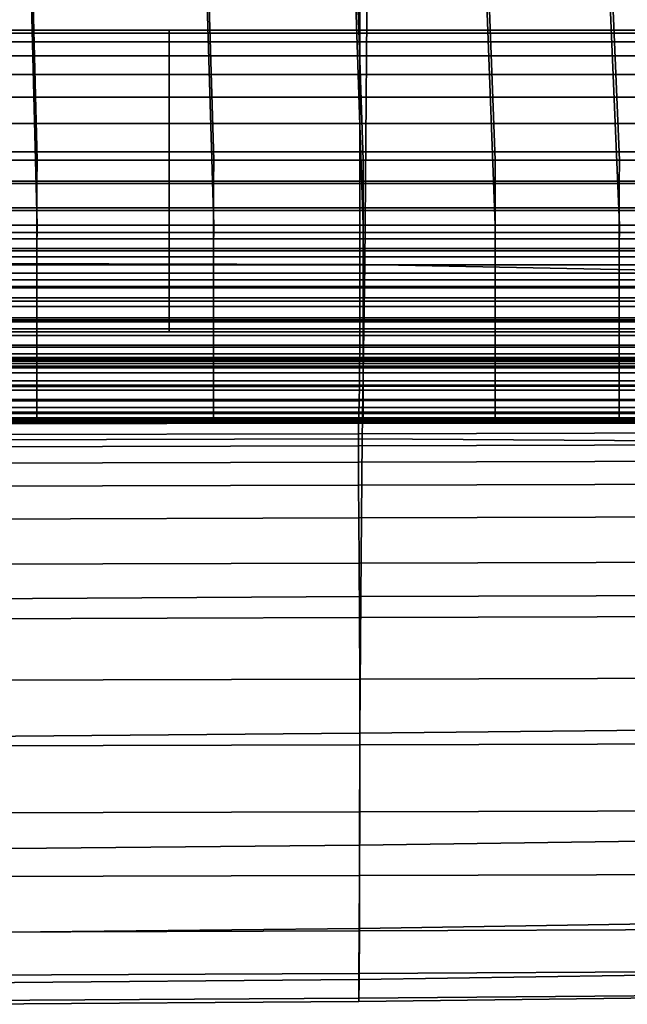
# Model space of a CAD drawing. Extents: x -0.27 to 0.277, y -0.454 to 0.143.
# Drawn here: x 0.155 to 0.175, y -0.454 to -0.421 of the extents above; entities that cross this region are included whole.
import ezdxf

# ---------------------------------------------------------------- set-up
doc = ezdxf.new("R2010")
doc.units = 0

msp = doc.modelspace()

# ---------------------------------------------------------------- linework, layer by layer
for points in [[(0.153859, -0.416578, 0.473001), (0.15378, -0.428994, 0.470863), (0.166492, -0.429022, 0.470863), (0.166593, -0.416669, 0.472938)], [(0.166593, -0.416669, 0.472938), (0.166492, -0.429022, 0.470863), (0.178191, -0.429252, 0.470706), (0.178302, -0.417048, 0.472653)], [(0.155471, -0.418257, 0.440489), (0.155649, -0.425562, 0.44051), (0.14859, -0.425562, 0.439883), (0.148458, -0.418257, 0.439872)], [(0.161278, -0.418257, 0.441007), (0.161493, -0.425562, 0.441037), (0.155649, -0.425562, 0.44051), (0.155471, -0.418257, 0.440489)], [(0.161278, -0.418257, 0.441007), (0.166193, -0.418257, 0.441465), (0.16644, -0.425562, 0.441502), (0.161493, -0.425562, 0.441037)], [(0.166193, -0.418257, 0.441465), (0.170533, -0.418257, 0.441896), (0.170807, -0.425562, 0.441942), (0.16644, -0.425562, 0.441502)], [(0.174612, -0.418257, 0.442339), (0.174913, -0.425562, 0.442392), (0.170807, -0.425562, 0.441942), (0.170533, -0.418257, 0.441896)], [(0.178388, -0.418257, 0.442776), (0.178713, -0.425562, 0.442837), (0.174913, -0.425562, 0.442392), (0.174612, -0.418257, 0.442339)], [(0.155471, -0.420414, 0.443126), (0.148458, -0.420414, 0.44251), (0.14859, -0.42772, 0.44252), (0.155649, -0.42772, 0.443147)], [(0.15365, -0.420568, 0.450635), (0.166324, -0.420568, 0.450635), (0.166324, -0.428575, 0.45059), (0.15365, -0.428575, 0.45059)], [(0.161278, -0.420414, 0.443645), (0.155471, -0.420414, 0.443126), (0.155649, -0.42772, 0.443147), (0.161493, -0.42772, 0.443675)], [(0.161278, -0.420414, 0.443645), (0.161493, -0.42772, 0.443675), (0.16644, -0.42772, 0.44414), (0.166193, -0.420414, 0.444102)], [(0.166193, -0.420414, 0.444102), (0.16644, -0.42772, 0.44414), (0.170807, -0.42772, 0.444579), (0.170533, -0.420414, 0.444534)], [(0.166324, -0.420568, 0.450635), (0.178006, -0.420568, 0.450635), (0.178006, -0.428575, 0.45059), (0.166324, -0.428575, 0.45059)], [(0.174612, -0.420414, 0.444976), (0.170533, -0.420414, 0.444534), (0.170807, -0.42772, 0.444579), (0.174913, -0.42772, 0.445029)], [(0.178388, -0.420414, 0.445414), (0.174612, -0.420414, 0.444976), (0.174913, -0.42772, 0.445029), (0.178713, -0.42772, 0.445474)], [(0.160022, -0.421365, 0.43575), (0.135185, -0.421365, 0.433215), (0.135185, -0.421264, 0.434188), (0.160022, -0.421264, 0.436722)], [(0.160022, -0.421365, 0.437695), (0.160022, -0.421264, 0.436722), (0.135185, -0.421264, 0.434188), (0.135185, -0.421365, 0.43516)], [(0.160022, -0.421652, 0.434813), (0.135185, -0.421652, 0.432279), (0.135185, -0.421365, 0.433215), (0.160022, -0.421365, 0.43575)], [(0.160022, -0.421652, 0.438631), (0.160022, -0.421365, 0.437695), (0.135185, -0.421365, 0.43516), (0.135185, -0.421652, 0.436097)], [(0.160022, -0.421365, 0.43575), (0.160022, -0.421264, 0.436722), (0.181857, -0.421264, 0.439195), (0.181857, -0.421365, 0.438223)], [(0.160022, -0.421365, 0.437695), (0.181857, -0.421365, 0.440168), (0.181857, -0.421264, 0.439195), (0.160022, -0.421264, 0.436722)], [(0.160022, -0.421652, 0.434813), (0.160022, -0.421365, 0.43575), (0.181857, -0.421365, 0.438223), (0.181857, -0.421652, 0.437286)], [(0.160022, -0.421652, 0.438631), (0.181857, -0.421652, 0.441104), (0.181857, -0.421365, 0.440168), (0.160022, -0.421365, 0.437695)], [(0.160022, -0.421652, 0.434813), (0.160022, -0.422111, 0.433948), (0.135185, -0.422111, 0.431413), (0.135185, -0.421652, 0.432279)], [(0.160022, -0.421652, 0.438631), (0.135185, -0.421652, 0.436097), (0.135185, -0.422111, 0.436962), (0.160022, -0.422111, 0.439497)], [(0.160022, -0.421652, 0.434813), (0.181857, -0.421652, 0.437286), (0.181857, -0.422111, 0.436421), (0.160022, -0.422111, 0.433948)], [(0.160022, -0.421652, 0.438631), (0.160022, -0.422111, 0.439497), (0.181857, -0.422111, 0.44197), (0.181857, -0.421652, 0.441104)], [(0.160022, -0.422111, 0.433948), (0.160022, -0.422728, 0.433189), (0.135185, -0.422728, 0.430655), (0.135185, -0.422111, 0.431413)], [(0.160022, -0.422111, 0.439497), (0.135185, -0.422111, 0.436962), (0.135185, -0.422728, 0.437721), (0.160022, -0.422728, 0.440256)], [(0.160022, -0.422111, 0.433948), (0.181857, -0.422111, 0.436421), (0.181857, -0.422728, 0.435662), (0.160022, -0.422728, 0.433189)], [(0.160022, -0.422111, 0.439497), (0.160022, -0.422728, 0.440256), (0.181857, -0.422728, 0.442728), (0.181857, -0.422111, 0.44197)], [(0.160022, -0.423486, 0.440872), (0.160022, -0.422728, 0.440256), (0.135185, -0.422728, 0.437721), (0.135185, -0.423486, 0.438337)], [(0.160022, -0.423486, 0.432573), (0.135185, -0.423486, 0.430038), (0.135185, -0.422728, 0.430655), (0.160022, -0.422728, 0.433189)], [(0.160022, -0.423486, 0.440872), (0.181857, -0.423486, 0.443345), (0.181857, -0.422728, 0.442728), (0.160022, -0.422728, 0.440256)], [(0.160022, -0.423486, 0.432573), (0.160022, -0.422728, 0.433189), (0.181857, -0.422728, 0.435662), (0.181857, -0.423486, 0.435046)], [(0.160022, -0.424352, 0.441331), (0.160022, -0.423486, 0.440872), (0.135185, -0.423486, 0.438337), (0.135185, -0.424352, 0.438796)], [(0.160022, -0.424352, 0.432114), (0.135185, -0.424352, 0.429579), (0.135185, -0.423486, 0.430038), (0.160022, -0.423486, 0.432573)], [(0.160022, -0.424352, 0.441331), (0.181857, -0.424352, 0.443804), (0.181857, -0.423486, 0.443345), (0.160022, -0.423486, 0.440872)], [(0.160022, -0.424352, 0.432114), (0.160022, -0.423486, 0.432573), (0.181857, -0.423486, 0.435046), (0.181857, -0.424352, 0.434587)], [(0.160022, -0.424352, 0.441331), (0.135185, -0.424352, 0.438796), (0.135185, -0.425289, 0.439084), (0.160022, -0.425289, 0.441618)], [(0.160022, -0.424352, 0.432114), (0.160022, -0.425289, 0.431827), (0.135185, -0.425289, 0.429292), (0.135185, -0.424352, 0.429579)], [(0.160022, -0.424352, 0.441331), (0.160022, -0.425289, 0.441618), (0.181857, -0.425289, 0.444091), (0.181857, -0.424352, 0.443804)], [(0.160022, -0.424352, 0.432114), (0.181857, -0.424352, 0.434587), (0.181857, -0.425289, 0.434299), (0.160022, -0.425289, 0.431827)], [(0.160022, -0.425289, 0.441618), (0.135185, -0.425289, 0.439084), (0.135185, -0.426261, 0.439184), (0.160022, -0.426261, 0.441719)], [(0.160022, -0.425289, 0.431827), (0.160022, -0.426261, 0.431726), (0.135185, -0.426261, 0.429191), (0.135185, -0.425289, 0.429292)], [(0.160022, -0.425289, 0.441618), (0.160022, -0.426261, 0.441719), (0.181857, -0.426261, 0.444192), (0.181857, -0.425289, 0.444091)], [(0.160022, -0.425289, 0.431827), (0.181857, -0.425289, 0.434299), (0.181857, -0.426261, 0.434199), (0.160022, -0.426261, 0.431726)], [(0.155649, -0.425562, 0.44051), (0.155644, -0.426339, 0.440393), (0.148585, -0.426339, 0.439765), (0.14859, -0.425562, 0.439883)], [(0.161493, -0.425562, 0.441037), (0.161489, -0.426339, 0.440922), (0.155644, -0.426339, 0.440393), (0.155649, -0.425562, 0.44051)], [(0.161493, -0.425562, 0.441037), (0.16644, -0.425562, 0.441502), (0.166436, -0.426339, 0.441387), (0.161489, -0.426339, 0.440922)], [(0.16644, -0.425562, 0.441502), (0.170807, -0.425562, 0.441942), (0.170804, -0.426339, 0.441827), (0.166436, -0.426339, 0.441387)], [(0.174913, -0.425562, 0.442392), (0.17491, -0.426339, 0.442278), (0.170804, -0.426339, 0.441827), (0.170807, -0.425562, 0.441942)], [(0.178713, -0.425562, 0.442837), (0.178711, -0.426339, 0.442723), (0.17491, -0.426339, 0.442278), (0.174913, -0.425562, 0.442392)], [(0.160022, -0.427233, 0.431827), (0.135185, -0.427233, 0.429292), (0.135185, -0.426261, 0.429191), (0.160022, -0.426261, 0.431726)], [(0.160022, -0.427233, 0.441618), (0.160022, -0.426261, 0.441719), (0.135185, -0.426261, 0.439184), (0.135185, -0.427233, 0.439084)], [(0.155642, -0.427147, 0.440194), (0.148582, -0.427147, 0.439565), (0.148585, -0.426339, 0.439765), (0.155644, -0.426339, 0.440393)], [(0.161486, -0.427147, 0.440722), (0.155642, -0.427147, 0.440194), (0.155644, -0.426339, 0.440393), (0.161489, -0.426339, 0.440922)], [(0.160022, -0.427233, 0.431827), (0.160022, -0.426261, 0.431726), (0.181857, -0.426261, 0.434199), (0.181857, -0.427233, 0.434299)], [(0.160022, -0.427233, 0.441618), (0.181857, -0.427233, 0.444091), (0.181857, -0.426261, 0.444192), (0.160022, -0.426261, 0.441719)], [(0.161486, -0.427147, 0.440722), (0.161489, -0.426339, 0.440922), (0.166436, -0.426339, 0.441387), (0.166434, -0.427147, 0.441188)], [(0.166434, -0.427147, 0.441188), (0.166436, -0.426339, 0.441387), (0.170804, -0.426339, 0.441827), (0.170802, -0.427147, 0.441629)], [(0.174908, -0.427147, 0.44208), (0.170802, -0.427147, 0.441629), (0.170804, -0.426339, 0.441827), (0.17491, -0.426339, 0.442278)], [(0.178709, -0.427147, 0.442525), (0.174908, -0.427147, 0.44208), (0.17491, -0.426339, 0.442278), (0.178711, -0.426339, 0.442723)], [(0.160022, -0.42817, 0.432114), (0.135185, -0.42817, 0.429579), (0.135185, -0.427233, 0.429292), (0.160022, -0.427233, 0.431827)], [(0.160022, -0.42817, 0.441331), (0.160022, -0.427233, 0.441618), (0.135185, -0.427233, 0.439084), (0.135185, -0.42817, 0.438796)], [(0.15564, -0.427964, 0.439883), (0.148581, -0.427964, 0.439254), (0.148582, -0.427147, 0.439565), (0.155642, -0.427147, 0.440194)], [(0.161485, -0.427964, 0.440412), (0.15564, -0.427964, 0.439883), (0.155642, -0.427147, 0.440194), (0.161486, -0.427147, 0.440722)], [(0.160022, -0.42817, 0.432114), (0.160022, -0.427233, 0.431827), (0.181857, -0.427233, 0.434299), (0.181857, -0.42817, 0.434587)], [(0.160022, -0.42817, 0.441331), (0.181857, -0.42817, 0.443804), (0.181857, -0.427233, 0.444091), (0.160022, -0.427233, 0.441618)], [(0.161485, -0.427964, 0.440412), (0.161486, -0.427147, 0.440722), (0.166434, -0.427147, 0.441188), (0.166433, -0.427964, 0.440878)], [(0.166433, -0.427964, 0.440878), (0.166434, -0.427147, 0.441188), (0.170802, -0.427147, 0.441629), (0.170801, -0.427964, 0.441318)], [(0.174907, -0.427964, 0.44177), (0.170801, -0.427964, 0.441318), (0.170802, -0.427147, 0.441629), (0.174908, -0.427147, 0.44208)], [(0.178708, -0.427964, 0.442215), (0.174907, -0.427964, 0.44177), (0.174908, -0.427147, 0.44208), (0.178709, -0.427147, 0.442525)], [(0.155649, -0.42772, 0.443147), (0.14859, -0.42772, 0.44252), (0.148585, -0.428497, 0.442403), (0.155644, -0.428497, 0.443031)], [(0.161493, -0.42772, 0.443675), (0.155649, -0.42772, 0.443147), (0.155644, -0.428497, 0.443031), (0.161489, -0.428497, 0.443559)], [(0.161493, -0.42772, 0.443675), (0.161489, -0.428497, 0.443559), (0.166436, -0.428497, 0.444025), (0.16644, -0.42772, 0.44414)], [(0.16644, -0.42772, 0.44414), (0.166436, -0.428497, 0.444025), (0.170804, -0.428497, 0.444465), (0.170807, -0.42772, 0.444579)], [(0.174913, -0.42772, 0.445029), (0.170807, -0.42772, 0.444579), (0.170804, -0.428497, 0.444465), (0.17491, -0.428497, 0.444915)], [(0.178713, -0.42772, 0.445474), (0.174913, -0.42772, 0.445029), (0.17491, -0.428497, 0.444915), (0.178711, -0.428497, 0.445361)], [(0.15564, -0.427964, 0.439883), (0.15564, -0.428766, 0.439434), (0.14858, -0.428766, 0.438805), (0.148581, -0.427964, 0.439254)], [(0.161485, -0.427964, 0.440412), (0.161485, -0.428766, 0.439963), (0.15564, -0.428766, 0.439434), (0.15564, -0.427964, 0.439883)], [(0.161485, -0.427964, 0.440412), (0.166433, -0.427964, 0.440878), (0.166433, -0.428766, 0.440429), (0.161485, -0.428766, 0.439963)], [(0.166433, -0.427964, 0.440878), (0.170801, -0.427964, 0.441318), (0.170801, -0.428766, 0.44087), (0.166433, -0.428766, 0.440429)], [(0.174907, -0.427964, 0.44177), (0.174907, -0.428766, 0.441321), (0.170801, -0.428766, 0.44087), (0.170801, -0.427964, 0.441318)], [(0.178708, -0.427964, 0.442215), (0.178708, -0.428766, 0.441767), (0.174907, -0.428766, 0.441321), (0.174907, -0.427964, 0.44177)], [(0.160022, -0.42817, 0.432114), (0.160022, -0.429035, 0.432573), (0.135185, -0.429035, 0.430038), (0.135185, -0.42817, 0.429579)], [(0.160022, -0.42817, 0.441331), (0.135185, -0.42817, 0.438796), (0.135185, -0.429035, 0.438337), (0.160022, -0.429035, 0.440872)], [(0.160022, -0.42817, 0.432114), (0.181857, -0.42817, 0.434587), (0.181857, -0.429035, 0.435046), (0.160022, -0.429035, 0.432573)], [(0.160022, -0.42817, 0.441331), (0.160022, -0.429035, 0.440872), (0.181857, -0.429035, 0.443345), (0.181857, -0.42817, 0.443804)], [(0.155642, -0.429305, 0.442831), (0.155644, -0.428497, 0.443031), (0.148585, -0.428497, 0.442403), (0.148582, -0.429305, 0.442202)], [(0.15365, -0.428575, 0.45059), (0.166324, -0.428575, 0.45059), (0.166324, -0.429755, 0.450197), (0.15365, -0.429755, 0.450197)], [(0.161486, -0.429305, 0.44336), (0.161489, -0.428497, 0.443559), (0.155644, -0.428497, 0.443031), (0.155642, -0.429305, 0.442831)], [(0.161486, -0.429305, 0.44336), (0.166434, -0.429305, 0.443826), (0.166436, -0.428497, 0.444025), (0.161489, -0.428497, 0.443559)], [(0.166324, -0.428575, 0.45059), (0.178006, -0.428575, 0.45059), (0.178006, -0.429755, 0.450197), (0.166324, -0.429755, 0.450197)], [(0.166434, -0.429305, 0.443826), (0.170802, -0.429305, 0.444266), (0.170804, -0.428497, 0.444465), (0.166436, -0.428497, 0.444025)], [(0.174908, -0.429305, 0.444717), (0.17491, -0.428497, 0.444915), (0.170804, -0.428497, 0.444465), (0.170802, -0.429305, 0.444266)], [(0.178709, -0.429305, 0.445163), (0.178711, -0.428497, 0.445361), (0.17491, -0.428497, 0.444915), (0.174908, -0.429305, 0.444717)], [(0.160022, -0.429035, 0.432573), (0.160022, -0.429794, 0.433189), (0.135185, -0.429794, 0.430655), (0.135185, -0.429035, 0.430038)], [(0.160022, -0.429035, 0.440872), (0.135185, -0.429035, 0.438337), (0.135185, -0.429794, 0.437721), (0.160022, -0.429794, 0.440256)], [(0.15564, -0.428766, 0.439434), (0.15564, -0.429531, 0.43882), (0.14858, -0.429531, 0.438191), (0.14858, -0.428766, 0.438805)], [(0.15378, -0.428994, 0.470863), (0.153715, -0.434828, 0.468197), (0.166408, -0.434794, 0.468268), (0.166492, -0.429022, 0.470863)], [(0.161485, -0.428766, 0.439963), (0.161485, -0.429531, 0.439349), (0.15564, -0.429531, 0.43882), (0.15564, -0.428766, 0.439434)], [(0.160022, -0.429035, 0.432573), (0.181857, -0.429035, 0.435046), (0.181857, -0.429794, 0.435662), (0.160022, -0.429794, 0.433189)], [(0.160022, -0.429035, 0.440872), (0.160022, -0.429794, 0.440256), (0.181857, -0.429794, 0.442728), (0.181857, -0.429035, 0.443345)], [(0.161485, -0.428766, 0.439963), (0.166433, -0.428766, 0.440429), (0.166433, -0.429531, 0.439815), (0.161485, -0.429531, 0.439349)], [(0.166492, -0.429022, 0.470863), (0.166408, -0.434794, 0.468268), (0.178098, -0.434877, 0.468235), (0.178191, -0.429252, 0.470706)], [(0.166433, -0.428766, 0.440429), (0.170801, -0.428766, 0.44087), (0.170801, -0.429531, 0.440255), (0.166433, -0.429531, 0.439815)], [(0.174907, -0.428766, 0.441321), (0.174907, -0.429531, 0.440707), (0.170801, -0.429531, 0.440255), (0.170801, -0.428766, 0.44087)], [(0.178708, -0.428766, 0.441767), (0.178708, -0.429531, 0.441152), (0.174907, -0.429531, 0.440707), (0.174907, -0.428766, 0.441321)], [(0.15564, -0.430122, 0.44252), (0.155642, -0.429305, 0.442831), (0.148582, -0.429305, 0.442202), (0.148581, -0.430122, 0.441892)], [(0.161485, -0.430122, 0.443049), (0.161486, -0.429305, 0.44336), (0.155642, -0.429305, 0.442831), (0.15564, -0.430122, 0.44252)], [(0.161485, -0.430122, 0.443049), (0.166433, -0.430122, 0.443515), (0.166434, -0.429305, 0.443826), (0.161486, -0.429305, 0.44336)], [(0.166433, -0.430122, 0.443515), (0.170801, -0.430122, 0.443956), (0.170802, -0.429305, 0.444266), (0.166434, -0.429305, 0.443826)], [(0.174907, -0.430122, 0.444407), (0.174908, -0.429305, 0.444717), (0.170802, -0.429305, 0.444266), (0.170801, -0.430122, 0.443956)], [(0.178708, -0.430122, 0.444853), (0.178709, -0.429305, 0.445163), (0.174908, -0.429305, 0.444717), (0.174907, -0.430122, 0.444407)], [(0.15564, -0.430235, 0.438013), (0.14858, -0.430235, 0.437384), (0.14858, -0.429531, 0.438191), (0.15564, -0.429531, 0.43882)], [(0.161485, -0.430235, 0.438542), (0.15564, -0.430235, 0.438013), (0.15564, -0.429531, 0.43882), (0.161485, -0.429531, 0.439349)], [(0.161485, -0.430235, 0.438542), (0.161485, -0.429531, 0.439349), (0.166433, -0.429531, 0.439815), (0.166433, -0.430235, 0.439008)], [(0.166433, -0.430235, 0.439008), (0.166433, -0.429531, 0.439815), (0.170801, -0.429531, 0.440255), (0.170801, -0.430235, 0.439449)], [(0.174907, -0.430235, 0.4399), (0.170801, -0.430235, 0.439449), (0.170801, -0.429531, 0.440255), (0.174907, -0.429531, 0.440707)], [(0.178708, -0.430235, 0.440346), (0.174907, -0.430235, 0.4399), (0.174907, -0.429531, 0.440707), (0.178708, -0.429531, 0.441152)], [(0.160022, -0.43041, 0.439497), (0.160022, -0.429794, 0.440256), (0.135185, -0.429794, 0.437721), (0.135185, -0.43041, 0.436962)], [(0.160022, -0.43041, 0.433948), (0.135185, -0.43041, 0.431413), (0.135185, -0.429794, 0.430655), (0.160022, -0.429794, 0.433189)], [(0.15365, -0.430792, 0.449623), (0.15365, -0.429755, 0.450197), (0.166324, -0.429755, 0.450197), (0.166324, -0.430792, 0.449623)], [(0.160022, -0.43041, 0.439497), (0.181857, -0.43041, 0.44197), (0.181857, -0.429794, 0.442728), (0.160022, -0.429794, 0.440256)], [(0.160022, -0.43041, 0.433948), (0.160022, -0.429794, 0.433189), (0.181857, -0.429794, 0.435662), (0.181857, -0.43041, 0.436421)], [(0.166324, -0.430792, 0.449623), (0.166324, -0.429755, 0.450197), (0.178006, -0.429755, 0.450197), (0.178006, -0.430792, 0.449623)], [(0.15564, -0.430122, 0.44252), (0.148581, -0.430122, 0.441892), (0.14858, -0.430924, 0.441443), (0.15564, -0.430924, 0.442071)], [(0.15564, -0.430856, 0.437036), (0.14858, -0.430856, 0.436408), (0.14858, -0.430235, 0.437384), (0.15564, -0.430235, 0.438013)], [(0.161485, -0.430122, 0.443049), (0.15564, -0.430122, 0.44252), (0.15564, -0.430924, 0.442071), (0.161485, -0.430924, 0.4426)], [(0.161485, -0.430856, 0.437566), (0.15564, -0.430856, 0.437036), (0.15564, -0.430235, 0.438013), (0.161485, -0.430235, 0.438542)], [(0.161485, -0.430122, 0.443049), (0.161485, -0.430924, 0.4426), (0.166433, -0.430924, 0.443067), (0.166433, -0.430122, 0.443515)], [(0.161485, -0.430856, 0.437566), (0.161485, -0.430235, 0.438542), (0.166433, -0.430235, 0.439008), (0.166433, -0.430856, 0.438032)], [(0.166433, -0.430122, 0.443515), (0.166433, -0.430924, 0.443067), (0.170801, -0.430924, 0.443507), (0.170801, -0.430122, 0.443956)], [(0.166433, -0.430856, 0.438032), (0.166433, -0.430235, 0.439008), (0.170801, -0.430235, 0.439449), (0.170801, -0.430856, 0.438472)], [(0.174907, -0.430122, 0.444407), (0.170801, -0.430122, 0.443956), (0.170801, -0.430924, 0.443507), (0.174907, -0.430924, 0.443958)], [(0.174907, -0.430857, 0.438923), (0.170801, -0.430856, 0.438472), (0.170801, -0.430235, 0.439449), (0.174907, -0.430235, 0.4399)], [(0.178708, -0.430122, 0.444853), (0.174907, -0.430122, 0.444407), (0.174907, -0.430924, 0.443958), (0.178708, -0.430924, 0.444404)], [(0.178708, -0.430856, 0.439369), (0.174907, -0.430857, 0.438923), (0.174907, -0.430235, 0.4399), (0.178708, -0.430235, 0.440346)], [(0.160022, -0.430869, 0.438631), (0.160022, -0.43041, 0.439497), (0.135185, -0.43041, 0.436962), (0.135185, -0.430869, 0.436097)], [(0.160022, -0.430869, 0.434813), (0.135185, -0.430869, 0.432279), (0.135185, -0.43041, 0.431413), (0.160022, -0.43041, 0.433948)], [(0.160022, -0.430869, 0.438631), (0.181857, -0.430869, 0.441104), (0.181857, -0.43041, 0.44197), (0.160022, -0.43041, 0.439497)], [(0.160022, -0.430869, 0.434813), (0.160022, -0.43041, 0.433948), (0.181857, -0.43041, 0.436421), (0.181857, -0.430869, 0.437286)], [(0.160022, -0.430869, 0.438631), (0.135185, -0.430869, 0.436097), (0.135185, -0.431157, 0.43516), (0.160022, -0.431157, 0.437695)], [(0.160022, -0.430869, 0.434813), (0.160022, -0.431157, 0.43575), (0.135185, -0.431157, 0.433215), (0.135185, -0.430869, 0.432279)], [(0.15564, -0.430856, 0.437036), (0.15564, -0.431371, 0.435914), (0.14858, -0.431371, 0.435285), (0.14858, -0.430856, 0.436408)], [(0.15564, -0.430924, 0.442071), (0.14858, -0.430924, 0.441443), (0.14858, -0.431689, 0.440828), (0.15564, -0.431689, 0.441457)], [(0.153648, -0.431688, 0.44869), (0.15365, -0.430792, 0.449623), (0.166324, -0.430792, 0.449623), (0.166323, -0.431688, 0.44871)], [(0.161485, -0.430856, 0.437566), (0.161485, -0.431371, 0.436443), (0.15564, -0.431371, 0.435914), (0.15564, -0.430856, 0.437036)], [(0.161485, -0.430924, 0.4426), (0.15564, -0.430924, 0.442071), (0.15564, -0.431689, 0.441457), (0.161485, -0.431689, 0.441986)], [(0.160022, -0.430869, 0.438631), (0.160022, -0.431157, 0.437695), (0.181857, -0.431157, 0.440168), (0.181857, -0.430869, 0.441104)], [(0.160022, -0.430869, 0.434813), (0.181857, -0.430869, 0.437286), (0.181857, -0.431157, 0.438223), (0.160022, -0.431157, 0.43575)], [(0.161485, -0.430856, 0.437566), (0.166433, -0.430856, 0.438032), (0.166433, -0.431371, 0.436909), (0.161485, -0.431371, 0.436443)], [(0.161485, -0.430924, 0.4426), (0.161485, -0.431689, 0.441986), (0.166433, -0.431689, 0.442453), (0.166433, -0.430924, 0.443067)], [(0.166323, -0.431688, 0.44871), (0.166324, -0.430792, 0.449623), (0.178006, -0.430792, 0.449623), (0.178005, -0.431687, 0.448732)], [(0.166433, -0.430856, 0.438032), (0.170801, -0.430856, 0.438472), (0.170801, -0.431371, 0.43735), (0.166433, -0.431371, 0.436909)], [(0.166433, -0.430924, 0.443067), (0.166433, -0.431689, 0.442453), (0.170801, -0.431689, 0.442893), (0.170801, -0.430924, 0.443507)], [(0.174907, -0.430857, 0.438923), (0.174907, -0.431371, 0.437801), (0.170801, -0.431371, 0.43735), (0.170801, -0.430856, 0.438472)], [(0.174907, -0.430924, 0.443958), (0.170801, -0.430924, 0.443507), (0.170801, -0.431689, 0.442893), (0.174907, -0.431689, 0.443344)], [(0.178708, -0.430856, 0.439369), (0.178708, -0.431371, 0.438247), (0.174907, -0.431371, 0.437801), (0.174907, -0.430857, 0.438923)], [(0.178708, -0.430924, 0.444404), (0.174907, -0.430924, 0.443958), (0.174907, -0.431689, 0.443344), (0.178708, -0.431689, 0.44379)], [(0.160022, -0.431157, 0.437695), (0.135185, -0.431157, 0.43516), (0.135185, -0.431257, 0.434188), (0.160022, -0.431257, 0.436722)], [(0.160022, -0.431157, 0.43575), (0.160022, -0.431257, 0.436722), (0.135185, -0.431257, 0.434188), (0.135185, -0.431157, 0.433215)], [(0.160022, -0.431157, 0.437695), (0.160022, -0.431257, 0.436722), (0.181857, -0.431257, 0.439195), (0.181857, -0.431157, 0.440168)], [(0.160022, -0.431157, 0.43575), (0.181857, -0.431157, 0.438223), (0.181857, -0.431257, 0.439195), (0.160022, -0.431257, 0.436722)], [(0.15564, -0.431371, 0.435914), (0.15564, -0.431754, 0.434669), (0.14858, -0.431754, 0.43404), (0.14858, -0.431371, 0.435285)], [(0.161485, -0.431371, 0.436443), (0.161485, -0.431754, 0.435198), (0.15564, -0.431754, 0.434669), (0.15564, -0.431371, 0.435914)], [(0.161485, -0.431371, 0.436443), (0.166433, -0.431371, 0.436909), (0.166433, -0.431754, 0.435664), (0.161485, -0.431754, 0.435198)], [(0.166433, -0.431371, 0.436909), (0.170801, -0.431371, 0.43735), (0.170801, -0.431755, 0.436105), (0.166433, -0.431754, 0.435664)], [(0.174907, -0.431371, 0.437801), (0.174907, -0.431755, 0.436556), (0.170801, -0.431755, 0.436105), (0.170801, -0.431371, 0.43735)], [(0.178708, -0.431371, 0.438247), (0.178708, -0.431754, 0.437002), (0.174907, -0.431755, 0.436556), (0.174907, -0.431371, 0.437801)], [(0.15564, -0.432393, 0.44065), (0.15564, -0.431689, 0.441457), (0.14858, -0.431689, 0.440828), (0.14858, -0.432393, 0.440021)], [(0.15564, -0.431985, 0.433325), (0.14858, -0.431985, 0.432696), (0.14858, -0.431754, 0.43404), (0.15564, -0.431754, 0.434669)], [(0.153648, -0.431688, 0.44869), (0.166323, -0.431688, 0.44871), (0.16632, -0.432443, 0.4473), (0.153644, -0.432445, 0.447221)], [(0.161485, -0.432393, 0.441179), (0.161485, -0.431689, 0.441986), (0.15564, -0.431689, 0.441457), (0.15564, -0.432393, 0.44065)], [(0.161485, -0.431985, 0.433854), (0.15564, -0.431985, 0.433325), (0.15564, -0.431754, 0.434669), (0.161485, -0.431754, 0.435198)], [(0.161485, -0.432393, 0.441179), (0.166433, -0.432393, 0.441646), (0.166433, -0.431689, 0.442453), (0.161485, -0.431689, 0.441986)], [(0.161485, -0.431985, 0.433854), (0.161485, -0.431754, 0.435198), (0.166433, -0.431754, 0.435664), (0.166433, -0.431985, 0.43432)], [(0.166323, -0.431688, 0.44871), (0.178005, -0.431687, 0.448732), (0.178004, -0.432441, 0.44739), (0.16632, -0.432443, 0.4473)], [(0.166433, -0.432393, 0.441646), (0.170801, -0.432393, 0.442086), (0.170801, -0.431689, 0.442893), (0.166433, -0.431689, 0.442453)], [(0.166433, -0.431985, 0.43432), (0.166433, -0.431754, 0.435664), (0.170801, -0.431755, 0.436105), (0.170801, -0.431985, 0.43476)], [(0.174907, -0.432393, 0.442537), (0.174907, -0.431689, 0.443344), (0.170801, -0.431689, 0.442893), (0.170801, -0.432393, 0.442086)], [(0.174907, -0.431985, 0.435212), (0.170801, -0.431985, 0.43476), (0.170801, -0.431755, 0.436105), (0.174907, -0.431755, 0.436556)], [(0.178708, -0.432393, 0.442983), (0.178708, -0.431689, 0.44379), (0.174907, -0.431689, 0.443344), (0.174907, -0.432393, 0.442537)], [(0.178708, -0.431985, 0.435657), (0.174907, -0.431985, 0.435212), (0.174907, -0.431755, 0.436556), (0.178708, -0.431754, 0.437002)], [(0.15564, -0.432104, 0.432004), (0.14858, -0.432104, 0.431375), (0.14858, -0.431985, 0.432696), (0.15564, -0.431985, 0.433325)], [(0.15564, -0.432104, 0.432004), (0.15564, -0.432155, 0.430831), (0.14858, -0.432155, 0.430202), (0.14858, -0.432104, 0.431375)], [(0.15564, -0.432155, 0.430831), (0.15564, -0.432181, 0.429929), (0.14858, -0.432181, 0.4293), (0.14858, -0.432155, 0.430202)], [(0.15564, -0.432224, 0.429421), (0.14858, -0.432224, 0.428792), (0.14858, -0.432181, 0.4293), (0.15564, -0.432181, 0.429929)], [(0.15564, -0.432299, 0.429197), (0.14858, -0.432299, 0.428569), (0.14858, -0.432224, 0.428792), (0.15564, -0.432224, 0.429421)], [(0.15564, -0.432299, 0.429197), (0.15564, -0.432422, 0.429149), (0.14858, -0.432422, 0.42852), (0.14858, -0.432299, 0.428569)], [(0.161485, -0.432104, 0.432533), (0.15564, -0.432104, 0.432004), (0.15564, -0.431985, 0.433325), (0.161485, -0.431985, 0.433854)], [(0.161485, -0.432104, 0.432533), (0.161485, -0.432155, 0.43136), (0.15564, -0.432155, 0.430831), (0.15564, -0.432104, 0.432004)], [(0.161485, -0.432155, 0.43136), (0.161485, -0.432181, 0.430458), (0.15564, -0.432181, 0.429929), (0.15564, -0.432155, 0.430831)], [(0.161485, -0.432224, 0.42995), (0.15564, -0.432224, 0.429421), (0.15564, -0.432181, 0.429929), (0.161485, -0.432181, 0.430458)], [(0.161485, -0.432299, 0.429727), (0.15564, -0.432299, 0.429197), (0.15564, -0.432224, 0.429421), (0.161485, -0.432224, 0.42995)], [(0.161485, -0.432299, 0.429727), (0.161485, -0.432422, 0.429678), (0.15564, -0.432422, 0.429149), (0.15564, -0.432299, 0.429197)], [(0.161485, -0.432104, 0.432533), (0.161485, -0.431985, 0.433854), (0.166433, -0.431985, 0.43432), (0.166433, -0.432104, 0.433)], [(0.161485, -0.432104, 0.432533), (0.166433, -0.432104, 0.433), (0.166433, -0.432155, 0.431827), (0.161485, -0.432155, 0.43136)], [(0.161485, -0.432155, 0.43136), (0.166433, -0.432155, 0.431827), (0.166433, -0.432181, 0.430924), (0.161485, -0.432181, 0.430458)], [(0.161485, -0.432224, 0.42995), (0.161485, -0.432181, 0.430458), (0.166433, -0.432181, 0.430924), (0.166433, -0.432224, 0.430416)], [(0.161485, -0.432299, 0.429727), (0.161485, -0.432224, 0.42995), (0.166433, -0.432224, 0.430416), (0.166433, -0.432299, 0.430193)], [(0.161485, -0.432299, 0.429727), (0.166433, -0.432299, 0.430193), (0.166433, -0.432422, 0.430144), (0.161485, -0.432422, 0.429678)], [(0.166433, -0.432104, 0.433), (0.166433, -0.431985, 0.43432), (0.170801, -0.431985, 0.43476), (0.170801, -0.432104, 0.43344)], [(0.166433, -0.432104, 0.433), (0.170801, -0.432104, 0.43344), (0.170801, -0.432155, 0.432267), (0.166433, -0.432155, 0.431827)], [(0.166433, -0.432155, 0.431827), (0.170801, -0.432155, 0.432267), (0.170801, -0.432181, 0.431365), (0.166433, -0.432181, 0.430924)], [(0.166433, -0.432224, 0.430416), (0.166433, -0.432181, 0.430924), (0.170801, -0.432181, 0.431365), (0.170801, -0.432224, 0.430857)], [(0.166433, -0.432299, 0.430193), (0.166433, -0.432224, 0.430416), (0.170801, -0.432224, 0.430857), (0.170801, -0.432299, 0.430633)], [(0.166433, -0.432299, 0.430193), (0.170801, -0.432299, 0.430633), (0.170801, -0.432422, 0.430584), (0.166433, -0.432422, 0.430144)], [(0.174907, -0.432104, 0.433891), (0.170801, -0.432104, 0.43344), (0.170801, -0.431985, 0.43476), (0.174907, -0.431985, 0.435212)], [(0.174907, -0.432104, 0.433891), (0.174907, -0.432155, 0.432718), (0.170801, -0.432155, 0.432267), (0.170801, -0.432104, 0.43344)], [(0.174907, -0.432155, 0.432718), (0.174907, -0.432181, 0.431816), (0.170801, -0.432181, 0.431365), (0.170801, -0.432155, 0.432267)], [(0.174907, -0.432224, 0.431308), (0.170801, -0.432224, 0.430857), (0.170801, -0.432181, 0.431365), (0.174907, -0.432181, 0.431816)], [(0.174907, -0.432299, 0.431084), (0.170801, -0.432299, 0.430633), (0.170801, -0.432224, 0.430857), (0.174907, -0.432224, 0.431308)], [(0.174907, -0.432299, 0.431084), (0.174907, -0.432422, 0.431036), (0.170801, -0.432422, 0.430584), (0.170801, -0.432299, 0.430633)], [(0.178708, -0.432104, 0.434337), (0.174907, -0.432104, 0.433891), (0.174907, -0.431985, 0.435212), (0.178708, -0.431985, 0.435657)], [(0.178708, -0.432104, 0.434337), (0.178708, -0.432155, 0.433164), (0.174907, -0.432155, 0.432718), (0.174907, -0.432104, 0.433891)], [(0.178708, -0.432155, 0.433164), (0.178708, -0.432181, 0.432262), (0.174907, -0.432181, 0.431816), (0.174907, -0.432155, 0.432718)], [(0.178708, -0.432224, 0.431754), (0.174907, -0.432224, 0.431308), (0.174907, -0.432181, 0.431816), (0.178708, -0.432181, 0.432262)], [(0.178708, -0.432299, 0.43153), (0.174907, -0.432299, 0.431084), (0.174907, -0.432224, 0.431308), (0.178708, -0.432224, 0.431754)], [(0.178708, -0.432299, 0.43153), (0.178708, -0.432422, 0.431481), (0.174907, -0.432422, 0.431036), (0.174907, -0.432299, 0.431084)], [(0.15564, -0.433014, 0.439639), (0.15564, -0.432393, 0.44065), (0.14858, -0.432393, 0.440021), (0.14858, -0.433014, 0.43901)], [(0.15564, -0.432422, 0.429149), (0.15564, -0.432608, 0.429165), (0.14858, -0.432608, 0.428536), (0.14858, -0.432422, 0.42852)], [(0.15564, -0.432874, 0.429137), (0.14858, -0.432874, 0.428508), (0.14858, -0.432608, 0.428536), (0.15564, -0.432608, 0.429165)], [(0.153644, -0.432445, 0.447221), (0.16632, -0.432443, 0.4473), (0.166316, -0.43306, 0.445237), (0.153637, -0.433065, 0.445039)], [(0.161485, -0.433014, 0.440168), (0.161485, -0.432393, 0.441179), (0.15564, -0.432393, 0.44065), (0.15564, -0.433014, 0.439639)], [(0.161485, -0.432422, 0.429678), (0.161485, -0.432608, 0.429694), (0.15564, -0.432608, 0.429165), (0.15564, -0.432422, 0.429149)], [(0.161485, -0.432874, 0.429666), (0.15564, -0.432874, 0.429137), (0.15564, -0.432608, 0.429165), (0.161485, -0.432608, 0.429694)], [(0.161485, -0.433014, 0.440168), (0.166433, -0.433014, 0.440634), (0.166433, -0.432393, 0.441646), (0.161485, -0.432393, 0.441179)], [(0.161485, -0.432422, 0.429678), (0.166433, -0.432422, 0.430144), (0.166433, -0.432608, 0.43016), (0.161485, -0.432608, 0.429694)], [(0.161485, -0.432874, 0.429666), (0.161485, -0.432608, 0.429694), (0.166433, -0.432608, 0.43016), (0.166433, -0.432874, 0.430132)], [(0.16632, -0.432443, 0.4473), (0.178004, -0.432441, 0.44739), (0.178002, -0.433055, 0.445461), (0.166316, -0.43306, 0.445237)], [(0.166433, -0.433014, 0.440634), (0.170801, -0.433014, 0.441074), (0.170801, -0.432393, 0.442086), (0.166433, -0.432393, 0.441646)], [(0.166433, -0.432422, 0.430144), (0.170801, -0.432422, 0.430584), (0.170801, -0.432608, 0.430601), (0.166433, -0.432608, 0.43016)], [(0.166433, -0.432874, 0.430132), (0.166433, -0.432608, 0.43016), (0.170801, -0.432608, 0.430601), (0.170801, -0.432874, 0.430573)], [(0.174907, -0.433014, 0.441526), (0.174907, -0.432393, 0.442537), (0.170801, -0.432393, 0.442086), (0.170801, -0.433014, 0.441074)], [(0.174907, -0.432422, 0.431036), (0.174907, -0.432608, 0.431052), (0.170801, -0.432608, 0.430601), (0.170801, -0.432422, 0.430584)], [(0.174907, -0.432874, 0.431024), (0.170801, -0.432874, 0.430573), (0.170801, -0.432608, 0.430601), (0.174907, -0.432608, 0.431052)], [(0.178708, -0.433014, 0.441971), (0.178708, -0.432393, 0.442983), (0.174907, -0.432393, 0.442537), (0.174907, -0.433014, 0.441526)], [(0.178708, -0.432422, 0.431481), (0.178708, -0.432608, 0.431498), (0.174907, -0.432608, 0.431052), (0.174907, -0.432422, 0.431036)], [(0.178708, -0.432874, 0.43147), (0.174907, -0.432874, 0.431024), (0.174907, -0.432608, 0.431052), (0.178708, -0.432608, 0.431498)], [(0.15564, -0.43318, 0.429088), (0.14858, -0.43318, 0.428459), (0.14858, -0.432874, 0.428508), (0.15564, -0.432874, 0.429137)], [(0.161485, -0.43318, 0.429617), (0.15564, -0.43318, 0.429088), (0.15564, -0.432874, 0.429137), (0.161485, -0.432874, 0.429666)], [(0.161485, -0.43318, 0.429617), (0.161485, -0.432874, 0.429666), (0.166433, -0.432874, 0.430132), (0.166433, -0.43318, 0.430083)], [(0.166433, -0.43318, 0.430083), (0.166433, -0.432874, 0.430132), (0.170801, -0.432874, 0.430573), (0.170801, -0.43318, 0.430523)], [(0.174907, -0.43318, 0.430975), (0.170801, -0.43318, 0.430523), (0.170801, -0.432874, 0.430573), (0.174907, -0.432874, 0.431024)], [(0.178708, -0.43318, 0.43142), (0.174907, -0.43318, 0.430975), (0.174907, -0.432874, 0.431024), (0.178708, -0.432874, 0.43147)], [(0.15564, -0.433014, 0.439639), (0.14858, -0.433014, 0.43901), (0.14858, -0.433528, 0.437782), (0.15564, -0.433528, 0.43841)], [(0.15564, -0.43318, 0.429088), (0.15564, -0.433489, 0.429041), (0.14858, -0.433489, 0.428413), (0.14858, -0.43318, 0.428459)], [(0.153624, -0.433551, 0.441967), (0.153637, -0.433065, 0.445039), (0.166316, -0.43306, 0.445237), (0.166307, -0.433539, 0.442363)], [(0.161485, -0.433014, 0.440168), (0.15564, -0.433014, 0.439639), (0.15564, -0.433528, 0.43841), (0.161485, -0.433528, 0.438939)], [(0.161485, -0.43318, 0.429617), (0.161485, -0.433489, 0.42957), (0.15564, -0.433489, 0.429041), (0.15564, -0.43318, 0.429088)], [(0.161485, -0.433014, 0.440168), (0.161485, -0.433528, 0.438939), (0.166433, -0.433528, 0.439406), (0.166433, -0.433014, 0.440634)], [(0.161485, -0.43318, 0.429617), (0.166433, -0.43318, 0.430083), (0.166433, -0.433489, 0.430037), (0.161485, -0.433489, 0.42957)], [(0.166307, -0.433539, 0.442363), (0.166316, -0.43306, 0.445237), (0.178002, -0.433055, 0.445461), (0.177998, -0.433529, 0.442811)], [(0.166433, -0.433014, 0.440634), (0.166433, -0.433528, 0.439406), (0.170801, -0.433528, 0.439846), (0.170801, -0.433014, 0.441074)], [(0.166433, -0.43318, 0.430083), (0.170801, -0.43318, 0.430523), (0.170801, -0.433489, 0.430477), (0.166433, -0.433489, 0.430037)], [(0.174907, -0.433014, 0.441526), (0.170801, -0.433014, 0.441074), (0.170801, -0.433528, 0.439846), (0.174907, -0.433528, 0.440297)], [(0.174907, -0.43318, 0.430975), (0.174907, -0.433489, 0.430928), (0.170801, -0.433489, 0.430477), (0.170801, -0.43318, 0.430523)], [(0.178708, -0.433014, 0.441971), (0.174907, -0.433014, 0.441526), (0.174907, -0.433528, 0.440297), (0.178708, -0.433528, 0.440743)], [(0.178708, -0.43318, 0.43142), (0.178708, -0.433489, 0.431374), (0.174907, -0.433489, 0.430928), (0.174907, -0.43318, 0.430975)], [(0.15564, -0.433489, 0.429041), (0.15564, -0.433762, 0.429022), (0.14858, -0.433762, 0.428393), (0.14858, -0.433489, 0.428413)], [(0.15564, -0.433528, 0.43841), (0.14858, -0.433528, 0.437782), (0.14858, -0.433912, 0.436325), (0.15564, -0.433912, 0.436953)], [(0.153609, -0.433946, 0.438503), (0.153624, -0.433551, 0.441967), (0.166307, -0.433539, 0.442363), (0.166298, -0.433929, 0.439137)], [(0.161485, -0.433489, 0.42957), (0.161485, -0.433762, 0.429551), (0.15564, -0.433762, 0.429022), (0.15564, -0.433489, 0.429041)], [(0.161485, -0.433528, 0.438939), (0.15564, -0.433528, 0.43841), (0.15564, -0.433912, 0.436953), (0.161485, -0.433912, 0.437483)], [(0.161485, -0.433489, 0.42957), (0.166433, -0.433489, 0.430037), (0.166433, -0.433762, 0.430017), (0.161485, -0.433762, 0.429551)], [(0.161485, -0.433528, 0.438939), (0.161485, -0.433912, 0.437483), (0.166433, -0.433912, 0.437949), (0.166433, -0.433528, 0.439406)], [(0.166298, -0.433929, 0.439137), (0.166307, -0.433539, 0.442363), (0.177998, -0.433529, 0.442811), (0.177993, -0.433912, 0.439853)], [(0.166433, -0.433489, 0.430037), (0.170801, -0.433489, 0.430477), (0.170801, -0.433762, 0.430458), (0.166433, -0.433762, 0.430017)], [(0.166433, -0.433528, 0.439406), (0.166433, -0.433912, 0.437949), (0.170801, -0.433912, 0.438389), (0.170801, -0.433528, 0.439846)], [(0.174907, -0.433489, 0.430928), (0.174907, -0.433762, 0.430909), (0.170801, -0.433762, 0.430458), (0.170801, -0.433489, 0.430477)], [(0.174907, -0.433528, 0.440297), (0.170801, -0.433528, 0.439846), (0.170801, -0.433912, 0.438389), (0.174907, -0.433912, 0.43884)], [(0.178708, -0.433489, 0.431374), (0.178708, -0.433762, 0.431355), (0.174907, -0.433762, 0.430909), (0.174907, -0.433489, 0.430928)], [(0.178708, -0.433528, 0.440743), (0.174907, -0.433528, 0.440297), (0.174907, -0.433912, 0.43884), (0.178708, -0.433912, 0.439286)], [(0.15564, -0.43396, 0.429053), (0.14858, -0.43396, 0.428424), (0.14858, -0.433762, 0.428393), (0.15564, -0.433762, 0.429022)], [(0.15564, -0.434143, 0.435256), (0.15564, -0.433912, 0.436953), (0.14858, -0.433912, 0.436325), (0.14858, -0.434143, 0.434627)], [(0.153609, -0.433946, 0.438503), (0.166298, -0.433929, 0.439137), (0.166289, -0.434274, 0.436018), (0.153593, -0.434299, 0.435147)], [(0.161485, -0.43396, 0.429582), (0.15564, -0.43396, 0.429053), (0.15564, -0.433762, 0.429022), (0.161485, -0.433762, 0.429551)], [(0.161485, -0.434143, 0.435785), (0.161485, -0.433912, 0.437483), (0.15564, -0.433912, 0.436953), (0.15564, -0.434143, 0.435256)], [(0.161485, -0.43396, 0.429582), (0.161485, -0.433762, 0.429551), (0.166433, -0.433762, 0.430017), (0.166433, -0.43396, 0.430048)], [(0.161485, -0.434143, 0.435785), (0.166433, -0.434143, 0.436251), (0.166433, -0.433912, 0.437949), (0.161485, -0.433912, 0.437483)], [(0.166298, -0.433929, 0.439137), (0.177993, -0.433912, 0.439853), (0.17799, -0.434252, 0.437003), (0.166289, -0.434274, 0.436018)], [(0.166433, -0.43396, 0.430048), (0.166433, -0.433762, 0.430017), (0.170801, -0.433762, 0.430458), (0.170801, -0.43396, 0.430488)], [(0.166433, -0.434143, 0.436251), (0.170801, -0.434143, 0.436692), (0.170801, -0.433912, 0.438389), (0.166433, -0.433912, 0.437949)], [(0.174907, -0.43396, 0.43094), (0.170801, -0.43396, 0.430488), (0.170801, -0.433762, 0.430458), (0.174907, -0.433762, 0.430909)], [(0.174907, -0.434143, 0.437143), (0.174907, -0.433912, 0.43884), (0.170801, -0.433912, 0.438389), (0.170801, -0.434143, 0.436692)], [(0.178708, -0.43396, 0.431385), (0.174907, -0.43396, 0.43094), (0.174907, -0.433762, 0.430909), (0.178708, -0.433762, 0.431355)], [(0.178708, -0.434143, 0.437589), (0.178708, -0.433912, 0.439286), (0.174907, -0.433912, 0.43884), (0.174907, -0.434143, 0.437143)], [(0.15564, -0.434098, 0.429243), (0.14858, -0.434098, 0.428615), (0.14858, -0.43396, 0.428424), (0.15564, -0.43396, 0.429053)], [(0.15564, -0.434098, 0.429243), (0.15564, -0.434187, 0.429703), (0.14858, -0.434187, 0.429075), (0.14858, -0.434098, 0.428615)], [(0.15564, -0.434252, 0.4335), (0.15564, -0.434143, 0.435256), (0.14858, -0.434143, 0.434627), (0.14858, -0.434252, 0.432872)], [(0.15564, -0.434187, 0.429703), (0.15564, -0.434242, 0.430542), (0.14858, -0.434242, 0.429913), (0.14858, -0.434187, 0.429075)], [(0.15564, -0.434274, 0.431868), (0.14858, -0.434274, 0.431239), (0.14858, -0.434242, 0.429913), (0.15564, -0.434242, 0.430542)], [(0.15564, -0.434252, 0.4335), (0.14858, -0.434252, 0.432872), (0.14858, -0.434274, 0.431239), (0.15564, -0.434274, 0.431868)], [(0.161485, -0.434098, 0.429773), (0.15564, -0.434098, 0.429243), (0.15564, -0.43396, 0.429053), (0.161485, -0.43396, 0.429582)], [(0.161485, -0.434098, 0.429773), (0.161485, -0.434187, 0.430232), (0.15564, -0.434187, 0.429703), (0.15564, -0.434098, 0.429243)], [(0.161485, -0.434252, 0.434029), (0.161485, -0.434143, 0.435785), (0.15564, -0.434143, 0.435256), (0.15564, -0.434252, 0.4335)], [(0.161485, -0.434187, 0.430232), (0.161485, -0.434242, 0.431071), (0.15564, -0.434242, 0.430542), (0.15564, -0.434187, 0.429703)], [(0.161485, -0.434274, 0.432397), (0.15564, -0.434274, 0.431868), (0.15564, -0.434242, 0.430542), (0.161485, -0.434242, 0.431071)], [(0.161485, -0.434252, 0.434029), (0.15564, -0.434252, 0.4335), (0.15564, -0.434274, 0.431868), (0.161485, -0.434274, 0.432397)], [(0.161485, -0.434098, 0.429773), (0.161485, -0.43396, 0.429582), (0.166433, -0.43396, 0.430048), (0.166433, -0.434098, 0.430239)], [(0.161485, -0.434098, 0.429773), (0.166433, -0.434098, 0.430239), (0.166433, -0.434187, 0.430699), (0.161485, -0.434187, 0.430232)], [(0.161485, -0.434252, 0.434029), (0.166433, -0.434252, 0.434496), (0.166433, -0.434143, 0.436251), (0.161485, -0.434143, 0.435785)], [(0.161485, -0.434187, 0.430232), (0.166433, -0.434187, 0.430699), (0.166433, -0.434242, 0.431537), (0.161485, -0.434242, 0.431071)], [(0.161485, -0.434274, 0.432397), (0.161485, -0.434242, 0.431071), (0.166433, -0.434242, 0.431537), (0.166433, -0.434274, 0.432864)], [(0.161485, -0.434252, 0.434029), (0.161485, -0.434274, 0.432397), (0.166433, -0.434274, 0.432864), (0.166433, -0.434252, 0.434496)], [(0.166289, -0.434274, 0.436018), (0.17799, -0.434252, 0.437003), (0.17799, -0.434596, 0.434673), (0.166282, -0.434624, 0.433465)], [(0.166433, -0.434098, 0.430239), (0.166433, -0.43396, 0.430048), (0.170801, -0.43396, 0.430488), (0.170801, -0.434098, 0.430679)], [(0.166433, -0.434098, 0.430239), (0.170801, -0.434098, 0.430679), (0.170801, -0.434187, 0.431139), (0.166433, -0.434187, 0.430699)], [(0.166433, -0.434252, 0.434496), (0.170801, -0.434252, 0.434936), (0.170801, -0.434143, 0.436692), (0.166433, -0.434143, 0.436251)], [(0.166433, -0.434187, 0.430699), (0.170801, -0.434187, 0.431139), (0.170801, -0.434242, 0.431978), (0.166433, -0.434242, 0.431537)], [(0.166433, -0.434274, 0.432864), (0.166433, -0.434242, 0.431537), (0.170801, -0.434242, 0.431978), (0.170801, -0.434274, 0.433304)], [(0.166433, -0.434252, 0.434496), (0.166433, -0.434274, 0.432864), (0.170801, -0.434274, 0.433304), (0.170801, -0.434252, 0.434936)], [(0.174907, -0.434098, 0.43113), (0.170801, -0.434098, 0.430679), (0.170801, -0.43396, 0.430488), (0.174907, -0.43396, 0.43094)], [(0.174907, -0.434098, 0.43113), (0.174907, -0.434187, 0.43159), (0.170801, -0.434187, 0.431139), (0.170801, -0.434098, 0.430679)], [(0.174907, -0.434252, 0.435387), (0.174907, -0.434143, 0.437143), (0.170801, -0.434143, 0.436692), (0.170801, -0.434252, 0.434936)], [(0.174907, -0.434187, 0.43159), (0.174907, -0.434242, 0.432429), (0.170801, -0.434242, 0.431978), (0.170801, -0.434187, 0.431139)], [(0.174907, -0.434274, 0.433755), (0.170801, -0.434274, 0.433304), (0.170801, -0.434242, 0.431978), (0.174907, -0.434242, 0.432429)], [(0.174907, -0.434252, 0.435387), (0.170801, -0.434252, 0.434936), (0.170801, -0.434274, 0.433304), (0.174907, -0.434274, 0.433755)], [(0.178708, -0.434098, 0.431576), (0.174907, -0.434098, 0.43113), (0.174907, -0.43396, 0.43094), (0.178708, -0.43396, 0.431385)], [(0.178708, -0.434098, 0.431576), (0.178708, -0.434187, 0.432036), (0.174907, -0.434187, 0.43159), (0.174907, -0.434098, 0.43113)], [(0.178708, -0.434252, 0.435833), (0.178708, -0.434143, 0.437589), (0.174907, -0.434143, 0.437143), (0.174907, -0.434252, 0.435387)], [(0.178708, -0.434187, 0.432036), (0.178708, -0.434242, 0.432875), (0.174907, -0.434242, 0.432429), (0.174907, -0.434187, 0.43159)], [(0.178708, -0.434274, 0.434201), (0.174907, -0.434274, 0.433755), (0.174907, -0.434242, 0.432429), (0.178708, -0.434242, 0.432875)], [(0.178708, -0.434252, 0.435833), (0.174907, -0.434252, 0.435387), (0.174907, -0.434274, 0.433755), (0.178708, -0.434274, 0.434201)], [(0.153593, -0.434299, 0.435147), (0.166289, -0.434274, 0.436018), (0.166282, -0.434624, 0.433465), (0.153581, -0.434654, 0.432396)], [(0.153574, -0.435056, 0.43075), (0.153581, -0.434654, 0.432396), (0.166282, -0.434624, 0.433465), (0.16628, -0.435023, 0.431937)], [(0.153676, -0.440089, 0.465286), (0.166357, -0.44001, 0.465444), (0.166408, -0.434794, 0.468268), (0.153715, -0.434828, 0.468197)], [(0.16628, -0.435023, 0.431937), (0.166282, -0.434624, 0.433465), (0.17799, -0.434596, 0.434673), (0.177994, -0.434992, 0.433277)], [(0.166357, -0.44001, 0.465444), (0.178043, -0.439978, 0.465522), (0.178098, -0.434877, 0.468235), (0.166408, -0.434794, 0.468268)], [(0.153571, -0.435597, 0.429935), (0.153574, -0.435056, 0.43075), (0.16628, -0.435023, 0.431937), (0.166281, -0.435562, 0.43118)], [(0.166281, -0.435562, 0.43118), (0.16628, -0.435023, 0.431937), (0.177994, -0.434992, 0.433277), (0.178002, -0.435529, 0.432584)], [(0.153571, -0.435597, 0.429935), (0.166281, -0.435562, 0.43118), (0.166287, -0.436329, 0.430939), (0.153571, -0.436365, 0.429676)], [(0.166281, -0.435562, 0.43118), (0.178002, -0.435529, 0.432584), (0.178017, -0.436296, 0.432362), (0.166287, -0.436329, 0.430939)], [(0.153571, -0.436365, 0.429676), (0.166287, -0.436329, 0.430939), (0.166296, -0.437414, 0.43096), (0.153573, -0.43745, 0.4297)], [(0.166287, -0.436329, 0.430939), (0.178017, -0.436296, 0.432362), (0.17804, -0.437381, 0.432377), (0.166296, -0.437414, 0.43096)], [(0.153576, -0.438942, 0.429733), (0.153573, -0.43745, 0.4297), (0.166296, -0.437414, 0.43096), (0.166308, -0.438906, 0.430989)], [(0.166308, -0.438906, 0.430989), (0.166296, -0.437414, 0.43096), (0.17804, -0.437381, 0.432377), (0.17807, -0.438873, 0.432398)], [(0.153579, -0.44075, 0.429839), (0.153576, -0.438942, 0.429733), (0.166308, -0.438906, 0.430989), (0.16632, -0.440715, 0.431091)], [(0.16632, -0.440715, 0.431091), (0.166308, -0.438906, 0.430989), (0.17807, -0.438873, 0.432398), (0.178101, -0.440682, 0.432491)], [(0.153655, -0.444647, 0.462063), (0.166331, -0.444538, 0.462324), (0.166357, -0.44001, 0.465444), (0.153676, -0.440089, 0.465286)], [(0.166331, -0.444538, 0.462324), (0.178015, -0.444423, 0.462513), (0.178043, -0.439978, 0.465522), (0.166357, -0.44001, 0.465444)], [(0.153579, -0.44075, 0.429839), (0.16632, -0.440715, 0.431091), (0.166329, -0.44275, 0.43133), (0.153582, -0.442786, 0.430081)], [(0.16632, -0.440715, 0.431091), (0.178101, -0.440682, 0.432491), (0.178124, -0.442718, 0.432724), (0.166329, -0.44275, 0.43133)], [(0.166329, -0.44275, 0.43133), (0.178124, -0.442718, 0.432724), (0.178131, -0.444891, 0.433163), (0.166332, -0.444923, 0.431771)], [(0.153582, -0.442786, 0.430081), (0.166329, -0.44275, 0.43133), (0.166332, -0.444923, 0.431771), (0.153583, -0.444959, 0.430523)], [(0.153655, -0.444647, 0.462063), (0.153644, -0.448373, 0.458457), (0.16632, -0.448247, 0.45884), (0.166331, -0.444538, 0.462324)], [(0.166331, -0.444538, 0.462324), (0.16632, -0.448247, 0.45884), (0.178004, -0.448082, 0.459157), (0.178015, -0.444423, 0.462513)], [(0.153581, -0.447179, 0.431229), (0.153583, -0.444959, 0.430523), (0.166332, -0.444923, 0.431771), (0.166326, -0.447144, 0.432479)], [(0.166326, -0.447144, 0.432479), (0.166332, -0.444923, 0.431771), (0.178131, -0.444891, 0.433163), (0.178115, -0.447111, 0.433875)], [(0.153579, -0.44929, 0.432398), (0.153581, -0.447179, 0.431229), (0.166326, -0.447144, 0.432479), (0.166314, -0.449252, 0.43364)], [(0.166314, -0.449252, 0.43364), (0.166326, -0.447144, 0.432479), (0.178115, -0.447111, 0.433875), (0.178083, -0.449216, 0.435028)], [(0.153644, -0.448373, 0.458457), (0.153637, -0.451137, 0.454399), (0.166316, -0.451009, 0.454926), (0.16632, -0.448247, 0.45884)], [(0.16632, -0.448247, 0.45884), (0.166316, -0.451009, 0.454926), (0.178002, -0.450825, 0.455399), (0.178004, -0.448082, 0.459157)], [(0.153579, -0.44929, 0.432398), (0.166314, -0.449252, 0.43364), (0.166301, -0.45109, 0.435441), (0.153579, -0.451133, 0.434231)], [(0.166314, -0.449252, 0.43364), (0.178083, -0.449216, 0.435028), (0.178048, -0.451043, 0.436789), (0.166301, -0.45109, 0.435441)], [(0.166307, -0.452693, 0.450514), (0.177998, -0.45252, 0.451189), (0.178002, -0.450825, 0.455399), (0.166316, -0.451009, 0.454926)], [(0.153579, -0.451133, 0.434231), (0.166301, -0.45109, 0.435441), (0.166293, -0.452497, 0.438068), (0.153583, -0.452553, 0.436929)], [(0.153624, -0.45281, 0.449822), (0.166307, -0.452693, 0.450514), (0.166316, -0.451009, 0.454926), (0.153637, -0.451137, 0.454399)], [(0.166301, -0.45109, 0.435441), (0.178048, -0.451043, 0.436789), (0.178017, -0.452429, 0.439325), (0.166293, -0.452497, 0.438068)], [(0.153594, -0.45339, 0.44069), (0.153583, -0.452553, 0.436929), (0.166293, -0.452497, 0.438068), (0.166293, -0.453315, 0.441707)], [(0.166293, -0.453315, 0.441707), (0.166293, -0.452497, 0.438068), (0.178017, -0.452429, 0.439325), (0.178001, -0.453211, 0.442802)], [(0.166299, -0.453421, 0.445982), (0.177996, -0.453278, 0.446873), (0.177998, -0.45252, 0.451189), (0.166307, -0.452693, 0.450514)], [(0.153609, -0.453518, 0.44512), (0.166299, -0.453421, 0.445982), (0.166307, -0.452693, 0.450514), (0.153624, -0.45281, 0.449822)], [(0.153609, -0.453518, 0.44512), (0.153594, -0.45339, 0.44069), (0.166293, -0.453315, 0.441707), (0.166299, -0.453421, 0.445982)], [(0.166299, -0.453421, 0.445982), (0.166293, -0.453315, 0.441707), (0.178001, -0.453211, 0.442802), (0.177996, -0.453278, 0.446873)]]:
    msp.add_3dface(points)

doc.saveas('drawing.dxf')
